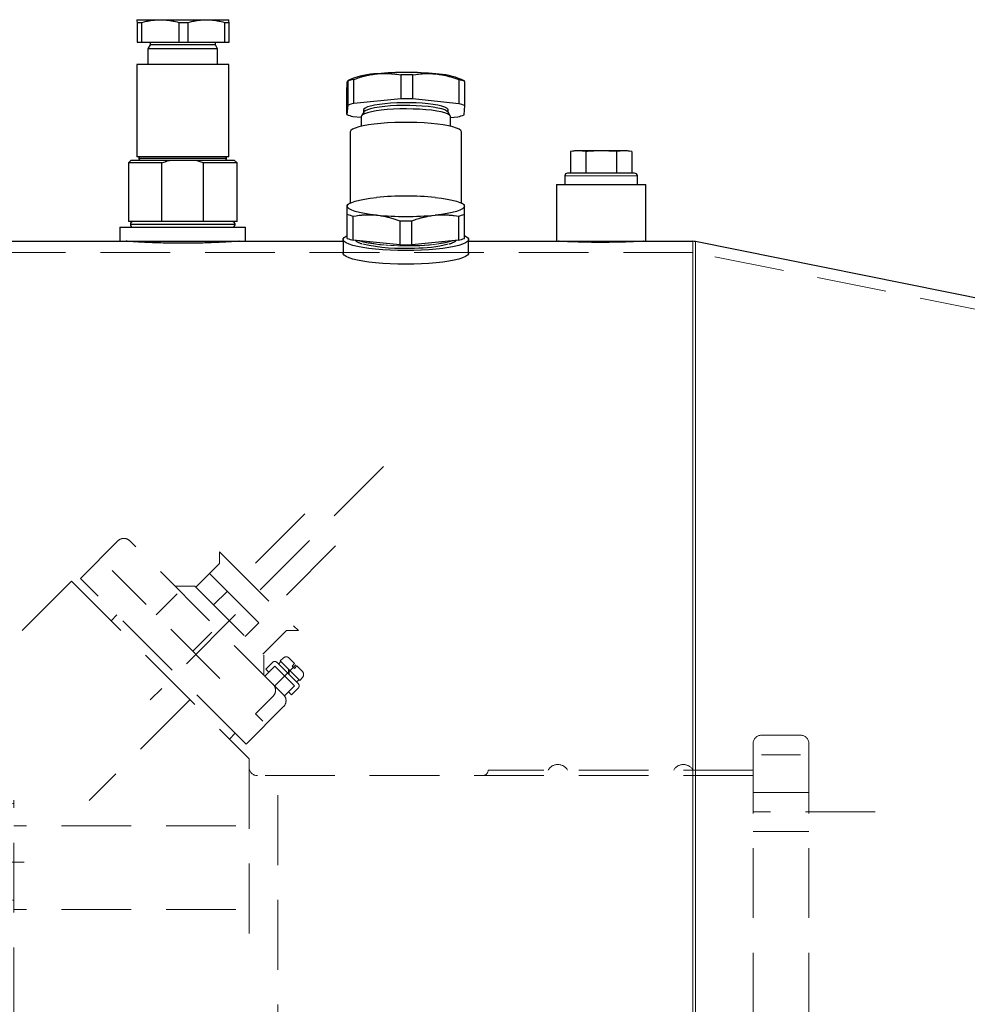
# Model space of a CAD drawing. Units: millimetres. Extents: x 0 to 210, y 0 to 297.
# Drawn here: x 91 to 125, y 179 to 214 of the extents above; entities that cross this region are included whole.
import ezdxf

# ---------------------------------------------------------------- set-up
doc = ezdxf.new("R2010")
doc.units = ezdxf.units.MM
doc.header["$LTSCALE"] = 5
doc.linetypes.add('AUSGEZOGEN', pattern=[0])
doc.linetypes.add('DASHED', pattern=[0.75, 0.5, -0.25])
for name, color, linetype in [('Verdeckte Kanten', 7, 'Continuous'), ('Volllinie breit', 7, 'Continuous'), ('Volllinie schmal', 7, 'Continuous')]:
    doc.layers.add(name, color=color, linetype=linetype)

# ---------------------------------------------------------------- blocks, each defined once
blk = doc.blocks.new('DIG_40SA_nNn04')
at = {"layer": 'Verdeckte Kanten', "color": 136, "linetype": 'DASHED', "lineweight": 18, "true_color": 0x008080}
for p, q in [((86.004, 188.726), (86.137, 188.796)), ((86.785, 188.97), (87.415, 188.992)), ((87.415, 188.992), (87.415, 177.892)), ((87.415, 186.55), (87.415, 188.992)), ((86.087, 188.692), (82.965, 188.692)), ((83.215, 188.742), (85.615, 188.742)), ((82.665, 188.392), (82.665, 187.142)), ((75.981, 183.426), (82.505, 186.876)), ((87.415, 182.855), (87.415, 186.096)), ((85.488, 184.088), (87.415, 184.088)), ((74.915, 183.542), (75.015, 183.642)), ((74.915, 183.542), (74.915, 172.242)), ((75.015, 172.142), (75.015, 183.642)), ((75.815, 183.642), (75.015, 183.642)), ((75.815, 183.642), (75.915, 183.542)), ((75.815, 183.642), (75.815, 172.142)), ((75.915, 172.242), (75.915, 183.542)), ((87.415, 182.617), (87.415, 179.75)), ((87.415, 179.578), (87.415, 164.592)), ((75.015, 172.142), (74.915, 172.242)), ((75.915, 172.242), (75.815, 172.142)), ((80.512, 169.961), (75.981, 172.357)), ((75.815, 172.142), (75.015, 172.142)), ((80.665, 166.692), (80.665, 169.695)), ((85.815, 167.56), (85.815, 166.692)), ((86.478, 167.456), (87.415, 167.44)), ((86.915, 166.392), (75.515, 166.392)), ((76.865, 166.341), (76.865, 164.392)), ((77.715, 166.341), (77.715, 163.574)), ((78.565, 166.353), (78.565, 164.392)), ((75.215, 166.092), (75.215, 164.392)), ((87.215, 164.392), (87.215, 166.092)), ((85.488, 165.792), (87.415, 165.792)), ((87.415, 165.292), (87.415, 164.592)), ((87.215, 164.392), (75.215, 164.392))]:
    blk.add_line(p, q, dxfattribs=at)
for points in [[(85.27, 188.132), (85.534, 188.273), (85.798, 188.422), (86.041, 188.57), (86.137, 188.634)], [(84.377, 187.665), (84.907, 187.942), (85.27, 188.132)], [(82.822, 186.982), (82.822, 186.982), (83.012, 187.051), (83.234, 187.137), (83.497, 187.246), (83.779, 187.372), (84.075, 187.513), (84.377, 187.665)], [(80.665, 169.695), (80.664, 169.722), (80.65, 169.794), (80.623, 169.853), (80.59, 169.898), (80.557, 169.93), (80.527, 169.952), (80.512, 169.961)], [(84.957, 167.827), (83.45, 168.541), (81.394, 169.538), (81.032, 169.718)], [(87.157, 166.269), (87.144, 166.301), (87.147, 166.343), (87.164, 166.39), (87.196, 166.441), (87.24, 166.492), (87.293, 166.54), (87.353, 166.583), (87.415, 166.618)]]:
    blk.add_lwpolyline(points, dxfattribs=at)
for centre, radius, start, end in [((86.838, 187.47), 1.5, 92, 117.8691), ((82.965, 188.392), 0.3, 90, 180), ((83.215, 188.642), 0.1, 90, 150), ((85.615, 188.642), 0.1, 30, 90), ((85.864, 188.992), 0.3, 270, 297.8691), ((82.365, 187.142), 0.3, 297.8691, 0), ((75.841, 183.692), 0.3, 284.366, 297.8691), ((75.841, 172.092), 0.3, 62.1309, 75.634), ((80.365, 166.692), 0.3, 270, 0), ((85.515, 166.692), 0.3, 270, 0), ((75.515, 166.092), 0.3, 90, 180), ((86.915, 166.092), 0.3, 0, 90), ((87.515, 164.309), 0.3, 109.4712, 164.0314)]:
    blk.add_arc(centre, radius, start, end, dxfattribs=at)
blk = doc.blocks.new('PL16_SA_nNn05')
at = {"layer": 'Verdeckte Kanten', "color": 136, "linetype": 'DASHED', "lineweight": 18, "true_color": 0x008080}
for p, q in [((104.466, 198.272), (96.099, 189.904)), ((101.642, 196.579), (99.432, 194.368)), ((93.598, 194.262), (94.941, 195.606)), ((100.881, 190.09), (95.366, 195.606)), ((98.583, 195.217), (101.411, 192.388)), ((98.583, 194.793), (98.583, 195.217)), ((102.748, 195.422), (100.563, 193.237)), ((98.583, 194.793), (97.735, 193.944)), ((98.601, 190.674), (94.729, 194.545)), ((98.229, 194.439), (100.634, 192.035)), ((93.28, 194.156), (88.115, 188.992)), ((93.28, 194.156), (99.644, 187.791)), ((99.538, 188.323), (93.598, 194.262)), ((96.318, 192.957), (97.07, 193.708)), ((96.992, 193.979), (97.699, 193.979)), ((97.699, 193.979), (100.174, 191.505)), ((98.866, 193.803), (98.371, 193.308)), ((94.694, 192.742), (94.906, 192.954)), ((99.997, 192.671), (99.502, 192.176)), ((97.625, 191.65), (98.305, 192.33)), ((100.987, 192.388), (100.139, 191.54)), ((100.987, 192.388), (101.411, 192.388)), ((100.174, 191.505), (100.174, 190.797)), ((100.492, 191.257), (100.245, 191.01)), ((100.634, 191.257), (101.412, 190.479)), ((100.782, 191.278), (100.697, 191.193)), ((100.87, 191.404), (100.754, 191.307)), ((100.754, 191.307), (101.461, 190.6)), ((101.277, 191.208), (101.072, 191.413)), ((100.563, 191.116), (100.209, 190.762)), ((100.245, 191.01), (100.351, 190.904)), ((101.32, 191.165), (100.563, 190.409)), ((100.563, 191.116), (101.27, 190.409)), ((101.052, 190.839), (101.052, 191.009)), ((101.078, 190.982), (101.078, 190.813)), ((101.185, 191.116), (101.277, 191.208)), ((101.27, 191.031), (101.185, 191.116)), ((101.362, 191.123), (101.27, 191.031)), ((101.567, 190.918), (101.362, 191.123)), ((101.348, 190.543), (101.433, 190.628)), ((101.461, 190.6), (101.558, 190.715)), ((101.27, 190.409), (100.917, 190.055)), ((101.058, 190.196), (101.164, 190.09)), ((101.412, 190.338), (101.164, 190.09)), ((97.522, 189.914), (93.916, 186.307)), ((99.869, 189.405), (100.506, 190.042)), ((100.881, 189.666), (99.538, 188.323)), ((100.132, 189.143), (99.869, 189.405)), ((87.415, 164.592), (87.415, 188.992)), ((87.415, 188.992), (88.115, 188.992)), ((88.115, 188.992), (88.115, 186.602)), ((98.937, 188.499), (99.149, 188.712)), ((119.415, 188.642), (118.016, 188.642)), ((117.716, 188.342), (117.716, 167.442)), ((119.715, 188.342), (119.715, 167.442)), ((99.644, 187.792), (99.644, 180.392)), ((119.415, 187.935), (118.016, 187.935)), ((117.715, 187.392), (108.215, 187.392)), ((117.716, 187.192), (99.944, 187.192)), ((100.677, 168.988), (100.677, 186.831)), ((91.215, 178.537), (91.215, 186.314)), ((119.715, 186.592), (117.716, 186.592)), ((87.415, 186.198), (91.215, 186.198)), ((122.092, 185.892), (117.716, 185.892)), ((99.169, 185.392), (91.215, 185.392)), ((119.715, 185.192), (117.716, 185.192)), ((85.488, 184.088), (91.585, 184.088)), ((87.415, 182.734), (91.215, 182.734)), ((99.169, 182.392), (91.215, 182.392)), ((91.915, 168.453), (91.915, 177.475)), ((119.715, 170.592), (117.716, 170.592)), ((122.092, 169.892), (117.716, 169.892)), ((119.715, 169.192), (117.716, 169.192)), ((91.215, 168.536), (91.215, 164.892)), ((100.677, 168.592), (99.415, 168.253)), ((117.716, 168.592), (100.677, 168.592)), ((91.915, 167.992), (91.365, 167.674)), ((99.415, 168.253), (91.915, 167.992)), ((118.016, 167.849), (119.415, 167.849)), ((118.016, 167.142), (119.415, 167.142)), ((85.488, 165.792), (91.585, 165.792)), ((87.415, 164.592), (90.915, 164.592))]:
    blk.add_line(p, q, dxfattribs=at)
for centre, radius, start, end in [((95.154, 195.394), 0.3, 44.9999, 134.9999), ((100.563, 191.186), 0.1, 45.002, 134.9998), ((100.975, 191.315), 0.137, 45, 140), ((101.431, 190.822), 0.166, 320, 35), ((100.293, 190.254), 0.3, 314.9999, 44.9999), ((101.341, 190.409), 0.1, 314.9998, 45.002), ((100.669, 189.878), 0.3, 314.9999, 44.9999), ((118.016, 188.342), 0.3, 90, 180), ((119.415, 188.342), 0.3, 360, 90), ((99.944, 187.492), 0.3, 180, 270), ((108.015, 187.392), 0.2, 270, 360), ((110.715, 187.192), 0.4, 30, 150), ((115.215, 187.192), 0.4, 30, 150), ((91.515, 167.414), 0.3, 120, 180), ((118.016, 167.442), 0.3, 180, 270), ((119.415, 167.442), 0.3, 270, 360), ((90.915, 164.892), 0.3, 270, 360)]:
    blk.add_arc(centre, radius, start, end, dxfattribs=at)
blk = doc.blocks.new('TR36-S_PL16_M80_SA-R_nNn03')
for name in ['PL16_SA_nNn05', 'DIG_40SA_nNn04']:
    blk.add_blockref(name, (0, 0))

msp = doc.modelspace()

# ---------------------------------------------------------------- linework, layer by layer
at = {"layer": 'Verdeckte Kanten', "color": 136, "linetype": 'DASHED', "lineweight": 18, "true_color": 0x008080}
for p, q in [((115.565, 205.9415), (85.265, 205.9415)), ((155.565, 197.9035), (115.565, 205.9415))]:
    msp.add_line(p, q, dxfattribs=at)
at = {"layer": 'Volllinie breit', "color": 9, "linetype": 'AUSGEZOGEN', "lineweight": 25, "true_color": 0xc0c0c0}
for p, q in [((95.615, 214.2815), (95.6148, 214.2814)), ((95.6148, 214.279), (95.6152, 214.2815)), ((95.6152, 214.2815), (98.9148, 214.2815)), ((95.6268, 214.1863), (95.8015, 214.1863)), ((95.6268, 214.1863), (95.6268, 213.4815)), ((95.8015, 213.4815), (95.8015, 214.1863)), ((97.1225, 214.1863), (97.1225, 213.4815)), ((97.1225, 214.1863), (97.4628, 214.1863)), ((97.4628, 213.4815), (97.4628, 214.1863)), ((98.7608, 214.1863), (98.7608, 213.4815)), ((98.7608, 214.1863), (98.9264, 214.1863)), ((98.9264, 213.4815), (98.9264, 214.1863)), ((95.6268, 213.4815), (98.9264, 213.4815)), ((96.095, 213.4815), (96.095, 213.3815)), ((98.435, 213.3815), (98.435, 213.4815)), ((96.095, 213.3815), (96.015, 213.243)), ((96.015, 213.243), (96.015, 212.6715)), ((98.515, 213.243), (96.015, 213.243)), ((98.435, 213.3815), (96.095, 213.3815)), ((98.515, 213.243), (98.435, 213.3815)), ((98.515, 212.6715), (98.515, 213.243)), ((95.615, 212.6715), (95.615, 209.3715)), ((98.915, 212.6715), (95.615, 212.6715)), ((98.915, 209.3715), (98.915, 212.6715)), ((103.1653, 212.0321), (103.1723, 212.0836)), ((103.2654, 212.1379), (103.175, 212.089)), ((103.175, 212.0823), (103.18, 212.0798)), ((103.18, 212.0798), (103.18, 211.2144)), ((103.4023, 211.2789), (103.4023, 212.1443)), ((105.0837, 212.307), (105.0837, 211.4416)), ((105.5168, 211.4404), (105.5168, 212.3058)), ((107.1687, 212.1343), (107.1687, 211.2689)), ((107.3756, 212.0778), (107.2647, 212.1379)), ((107.3795, 212.0686), (107.3756, 212.0706)), ((107.3795, 211.2032), (107.3795, 212.0686)), ((103.1506, 210.8802), (103.1506, 211.7456)), ((105.0837, 211.4416), (103.4023, 211.2789)), ((107.1687, 211.2689), (105.5168, 211.4404)), ((103.18, 211.2144), (103.1506, 210.8802)), ((103.745, 211.0417), (103.745, 210.9567)), ((106.785, 210.9567), (106.785, 211.0417)), ((107.3501, 210.869), (107.3795, 211.2032)), ((103.3614, 210.8145), (103.665, 210.7829)), ((103.665, 210.8067), (103.665, 210.4622)), ((103.7529, 210.9701), (103.6733, 210.835)), ((106.8567, 210.835), (106.7771, 210.9701)), ((106.865, 210.4622), (106.865, 210.8067)), ((106.865, 210.779), (107.1278, 210.8045)), ((103.265, 210.2538), (103.265, 207.706)), ((107.265, 207.706), (107.265, 210.2538)), ((111.315, 209.5815), (111.1681, 209.5556)), ((111.4423, 209.5815), (111.1681, 209.5556)), ((113.215, 209.5815), (111.315, 209.5815)), ((111.7165, 209.5556), (111.4423, 209.5815)), ((112.8135, 209.5556), (112.265, 209.5815)), ((113.0878, 209.5815), (112.8135, 209.5556)), ((113.362, 209.5556), (113.0878, 209.5815)), ((113.362, 209.5556), (113.215, 209.5815)), ((95.415, 209.2515), (95.315, 209.1515)), ((95.415, 209.2515), (99.115, 209.2515)), ((98.915, 209.3715), (95.615, 209.3715)), ((95.69, 209.3165), (95.69, 209.3065)), ((98.84, 209.3065), (98.84, 209.3165)), ((99.215, 209.1515), (99.115, 209.2515)), ((111.1681, 209.5556), (111.1681, 208.7815)), ((111.7165, 209.5556), (111.7165, 208.7815)), ((112.8135, 209.5556), (112.8135, 208.7815)), ((113.362, 209.5556), (113.362, 208.7815)), ((95.315, 209.1515), (95.315, 207.0515)), ((96.515, 209.1515), (95.315, 209.1515)), ((96.515, 207.0515), (96.515, 209.1515)), ((98.015, 207.0515), (98.015, 209.1515)), ((99.215, 209.1515), (98.015, 209.1515)), ((99.215, 207.0515), (99.215, 209.1515)), ((110.965, 208.6815), (110.965, 208.3815)), ((113.465, 208.7815), (111.065, 208.7815)), ((113.565, 208.3815), (113.565, 208.6815)), ((110.665, 208.3815), (110.665, 206.3415)), ((110.665, 208.3815), (113.865, 208.3815)), ((113.865, 206.3415), (113.865, 208.3815)), ((103.2654, 207.7062), (103.165, 207.6519)), ((103.165, 206.4429), (103.165, 207.6492)), ((107.365, 207.6519), (107.2647, 207.7062)), ((107.365, 206.4429), (107.365, 207.6491)), ((103.3816, 206.3778), (103.3816, 207.2432)), ((107.1484, 207.2432), (107.1484, 206.3778)), ((95.015, 206.8415), (95.015, 206.3415)), ((95.015, 206.8415), (99.515, 206.8415)), ((99.215, 207.0515), (95.315, 207.0515)), ((95.39, 206.9515), (95.39, 206.9415)), ((99.14, 206.9415), (99.14, 206.9515)), ((99.515, 206.3415), (99.515, 206.8415)), ((105.0484, 207.0761), (105.0484, 206.2107)), ((105.4816, 206.2107), (105.4816, 207.0761)), ((85.865, 206.3415), (103.015, 206.3415)), ((103.015, 206.4032), (103.015, 205.9108)), ((105.0484, 206.2107), (103.3816, 206.3778)), ((107.1484, 206.3778), (105.4816, 206.2107)), ((107.515, 205.9108), (107.515, 206.4032)), ((107.515, 206.3415), (115.5551, 206.3415)), ((144.9648, 200.4417), (115.6536, 206.3317))]:
    msp.add_line(p, q, dxfattribs=at)
for points in [[(95.6152, 214.2815), (95.6166, 214.2784), (95.618, 214.2743), (95.6193, 214.2683), (95.6207, 214.2595), (95.6222, 214.2454), (95.6238, 214.2277), (95.6268, 214.1863)], [(95.8015, 214.1863), (95.8826, 214.2064), (95.9232, 214.2161), (95.9638, 214.2254), (96.0045, 214.2342), (96.0453, 214.2423), (96.0657, 214.2461), (96.0861, 214.2497), (96.1066, 214.2531), (96.1271, 214.2562), (96.1479, 214.259), (96.1687, 214.2617), (96.1895, 214.2641), (96.2104, 214.2663), (96.2522, 214.27), (96.2941, 214.2731), (96.336, 214.2757), (96.378, 214.2779), (96.462, 214.2815)], [(96.462, 214.2815), (96.5109, 214.2803), (96.5597, 214.2787), (96.5841, 214.2776), (96.6085, 214.2763), (96.6329, 214.2747), (96.6572, 214.2728), (96.6865, 214.2701), (96.7158, 214.2668), (96.745, 214.263), (96.7742, 214.2588), (96.8033, 214.2542), (96.8325, 214.2492), (96.8616, 214.2439), (96.8906, 214.2383), (96.9197, 214.2324), (96.9487, 214.2262), (97.0067, 214.2134), (97.0646, 214.1999), (97.1225, 214.1863)], [(97.4628, 214.1863), (97.5425, 214.2064), (97.5824, 214.2161), (97.6223, 214.2254), (97.6623, 214.2342), (97.7024, 214.2423), (97.7224, 214.2461), (97.7425, 214.2497), (97.7626, 214.2531), (97.7827, 214.2562), (97.8032, 214.259), (97.8236, 214.2617), (97.8441, 214.2641), (97.8646, 214.2663), (97.9057, 214.27), (97.9468, 214.2731), (97.988, 214.2757), (98.0293, 214.2779), (98.1118, 214.2815)], [(98.1118, 214.2815), (98.1598, 214.2803), (98.2078, 214.2787), (98.2318, 214.2776), (98.2557, 214.2763), (98.2797, 214.2747), (98.3036, 214.2728), (98.3324, 214.2701), (98.3611, 214.2668), (98.3898, 214.263), (98.4185, 214.2588), (98.4472, 214.2542), (98.4758, 214.2492), (98.5044, 214.2439), (98.5329, 214.2383), (98.5615, 214.2324), (98.59, 214.2262), (98.6469, 214.2134), (98.7039, 214.1999), (98.7608, 214.1863)], [(98.9264, 214.1863), (98.9234, 214.2277), (98.9218, 214.2454), (98.9203, 214.2595), (98.9189, 214.2683), (98.9176, 214.2743), (98.9162, 214.2784), (98.9148, 214.2815)], [(103.4023, 212.1443), (103.5055, 212.1795), (103.5572, 212.1966), (103.6089, 212.2133), (103.6607, 212.2294), (103.6866, 212.2371), (103.7126, 212.2446), (103.7386, 212.2519), (103.7646, 212.2589), (103.7906, 212.2656), (103.8167, 212.272), (103.8432, 212.2782), (103.8697, 212.284), (103.8962, 212.2896), (103.9228, 212.2949), (103.9493, 212.3), (103.976, 212.3048), (104.0292, 212.3138), (104.0826, 212.3222), (104.136, 212.3301), (104.243, 212.3451)], [(104.243, 212.3451), (104.3052, 212.3495), (104.3674, 212.3535), (104.3984, 212.3552), (104.4295, 212.3566), (104.4605, 212.3576), (104.4914, 212.3582), (104.5287, 212.3583), (104.566, 212.3578), (104.6032, 212.3567), (104.6403, 212.355), (104.6774, 212.3528), (104.7145, 212.3501), (104.7515, 212.3471), (104.7885, 212.3436), (104.8255, 212.3398), (104.8624, 212.3356), (104.8993, 212.3312), (104.9362, 212.3267), (105.01, 212.317), (105.0837, 212.307)], [(105.5168, 212.3058), (105.6182, 212.3205), (105.669, 212.3274), (105.7198, 212.3338), (105.7707, 212.3395), (105.7961, 212.3421), (105.8216, 212.3444), (105.8472, 212.3465), (105.8727, 212.3484), (105.8983, 212.3499), (105.9239, 212.3511), (105.9499, 212.3521), (105.976, 212.3527), (106.002, 212.353), (106.0281, 212.353), (106.0542, 212.3528), (106.0804, 212.3523), (106.1327, 212.3507), (106.1852, 212.3485), (106.2377, 212.3458), (106.3427, 212.3395)], [(106.3427, 212.3395), (106.4039, 212.3316), (106.4649, 212.3232), (106.4955, 212.3187), (106.5259, 212.3139), (106.5564, 212.3088), (106.5868, 212.3032), (106.6235, 212.2959), (106.6601, 212.288), (106.6966, 212.2795), (106.7331, 212.2705), (106.7696, 212.2609), (106.806, 212.2509), (106.8424, 212.2404), (106.8787, 212.2296), (106.915, 212.2184), (106.9513, 212.2069), (106.9876, 212.1952), (107.0238, 212.1833), (107.0963, 212.159), (107.1687, 212.1343)], [(103.1506, 211.7456), (103.1538, 211.8286), (103.1567, 211.8926), (103.1595, 211.9474), (103.1624, 211.9925), (103.1653, 212.0321)], [(106.865, 210.8067), (106.8622, 210.8233), (106.8302, 210.8644), (106.7632, 210.9043), (106.6628, 210.942), (106.5311, 210.9766), (106.3711, 211.0075), (106.1865, 211.0339), (105.9812, 211.0552), (105.76, 211.071), (105.5277, 211.0808), (105.2895, 211.0846), (105.0508, 211.0821), (104.8169, 211.0735), (104.593, 211.0589), (104.3841, 211.0387), (104.1948, 211.0133), (104.0295, 210.9833), (103.8918, 210.9493), (103.7848, 210.9122), (103.7108, 210.8727), (103.6715, 210.8317), (103.665, 210.8067)], [(106.785, 211.0417), (106.7775, 211.0679), (106.7367, 211.1077), (106.6614, 211.146), (106.5534, 211.1817), (106.4151, 211.2143), (106.25, 211.2427), (106.0617, 211.2665), (105.8547, 211.285), (105.634, 211.2977), (105.4046, 211.3045), (105.1719, 211.3051), (104.9414, 211.2996), (104.7185, 211.288), (104.5084, 211.2706), (104.316, 211.2479), (104.1459, 211.2203), (104.002, 211.1885), (103.8877, 211.1533), (103.8057, 211.1155), (103.7579, 211.076), (103.745, 211.0417)], [(106.7771, 210.9701), (106.7367, 211.0092), (106.6614, 211.0475), (106.5534, 211.0833), (106.4151, 211.1158), (106.25, 211.1442), (106.0617, 211.168), (105.8547, 211.1865), (105.634, 211.1993), (105.4046, 211.206), (105.1719, 211.2067), (104.9414, 211.2011), (104.7185, 211.1895), (104.5084, 211.1721), (104.316, 211.1494), (104.1459, 211.1218), (104.002, 211.0901), (103.8877, 211.0549), (103.8057, 211.017), (103.7579, 210.9775), (103.7529, 210.9701)], [(107.265, 210.2538), (107.2639, 210.2654), (107.2372, 210.3116), (107.1752, 210.3567), (107.0792, 210.4), (106.9508, 210.4407), (106.7923, 210.4781), (106.6066, 210.5114), (106.3969, 210.5402), (106.1671, 210.5638), (105.9211, 210.5819), (105.6634, 210.5942), (105.3986, 210.6004), (105.1315, 210.6004), (104.8667, 210.5942), (104.609, 210.5819), (104.363, 210.5638), (104.1331, 210.5402), (103.9235, 210.5114), (103.7377, 210.4781), (103.5793, 210.4407), (103.4509, 210.4), (103.3548, 210.3567), (103.2929, 210.3116), (103.2662, 210.2654), (103.265, 210.2538)], [(112.265, 209.5815), (112.1615, 209.5793), (112.1098, 209.578), (112.058, 209.5764), (112.0063, 209.5746), (111.9546, 209.5723), (111.903, 209.5696), (111.8513, 209.5663), (111.7839, 209.5613), (111.7165, 209.5556)], [(96.515, 209.1515), (96.5537, 209.1658), (96.5925, 209.1797), (96.6315, 209.1932), (96.651, 209.1997), (96.6706, 209.2059), (96.6914, 209.2122), (96.7121, 209.2183), (96.7539, 209.2299), (96.7958, 209.2408), (96.8378, 209.2515)], [(97.6922, 209.2515), (97.7684, 209.2307), (97.8064, 209.2201), (97.8443, 209.2091), (97.882, 209.1976), (97.9196, 209.1856), (97.9569, 209.173), (97.9755, 209.1664), (97.994, 209.1595), (98.015, 209.1515)], [(103.165, 207.5949), (103.183, 207.6425), (103.2366, 207.6892), (103.3249, 207.7344), (103.4464, 207.7772), (103.599, 207.8168), (103.7801, 207.8527), (103.9866, 207.8842), (104.215, 207.9107)], [(106.315, 207.9107), (106.5434, 207.8842), (106.75, 207.8527), (106.9311, 207.8168), (107.0837, 207.7772), (107.2052, 207.7344), (107.2935, 207.6892), (107.3471, 207.6425), (107.365, 207.5949)], [(104.215, 207.2791), (103.9866, 207.3056), (103.7801, 207.337), (103.599, 207.3729), (103.4464, 207.4125), (103.3249, 207.4553), (103.2366, 207.5005), (103.183, 207.5473), (103.165, 207.5949)], [(107.365, 207.5949), (107.3471, 207.5473), (107.2935, 207.5005), (107.2052, 207.4553), (107.0837, 207.4125), (106.9311, 207.3729), (106.75, 207.337), (106.5434, 207.3056), (106.315, 207.2791)], [(103.3816, 207.2432), (103.484, 207.2581), (103.5352, 207.2652), (103.5864, 207.2717), (103.6378, 207.2776), (103.6635, 207.2802), (103.6892, 207.2826), (103.715, 207.2848), (103.7408, 207.2867), (103.7666, 207.2883), (103.7924, 207.2896), (103.8187, 207.2906), (103.8449, 207.2913), (103.8712, 207.2916), (103.8976, 207.2917), (103.9239, 207.2916), (103.9503, 207.2912), (104.0031, 207.2898), (104.056, 207.2877), (104.109, 207.2851), (104.215, 207.2791)], [(104.215, 207.2791), (104.2767, 207.2713), (104.3383, 207.2631), (104.3691, 207.2587), (104.3999, 207.254), (104.4306, 207.2489), (104.4613, 207.2435), (104.4983, 207.2363), (104.5352, 207.2285), (104.5721, 207.22), (104.6089, 207.2111), (104.6457, 207.2016), (104.6825, 207.1917), (104.7192, 207.1813), (104.7558, 207.1706), (104.7925, 207.1595), (104.8291, 207.1481), (104.8657, 207.1365), (104.9023, 207.1247), (104.9754, 207.1006), (105.0484, 207.0761)], [(105.4816, 207.0761), (105.584, 207.1115), (105.6352, 207.1288), (105.6864, 207.1457), (105.7378, 207.1618), (105.7635, 207.1696), (105.7892, 207.1772), (105.815, 207.1845), (105.8408, 207.1916), (105.8666, 207.1984), (105.8924, 207.2049), (105.9187, 207.2111), (105.9449, 207.217), (105.9712, 207.2227), (105.9976, 207.2281), (106.0239, 207.2332), (106.0503, 207.2381), (106.1031, 207.2473), (106.156, 207.2558), (106.209, 207.2638), (106.315, 207.2791)], [(106.315, 207.2791), (106.3767, 207.2837), (106.4383, 207.2878), (106.4691, 207.2896), (106.4999, 207.291), (106.5306, 207.2922), (106.5613, 207.2928), (106.5983, 207.2931), (106.6352, 207.2927), (106.6721, 207.2916), (106.7089, 207.2901), (106.7457, 207.288), (106.7825, 207.2854), (106.8192, 207.2824), (106.8558, 207.279), (106.8925, 207.2753), (106.9291, 207.2713), (106.9657, 207.267), (107.0023, 207.2625), (107.0754, 207.253), (107.1484, 207.2432)], [(107.365, 206.5435), (107.4049, 206.524), (107.4752, 206.4765), (107.5106, 206.4278), (107.5106, 206.3787), (107.4752, 206.33), (107.4049, 206.2825), (107.3009, 206.2369), (107.1648, 206.1939), (106.9987, 206.1542), (106.8053, 206.1184), (106.5876, 206.0872), (106.349, 206.0609), (106.0933, 206.04), (105.8246, 206.0248), (105.547, 206.0156), (105.265, 206.0125), (104.983, 206.0156), (104.7055, 206.0248), (104.4368, 206.04), (104.1811, 206.0609), (103.9425, 206.0872), (103.7248, 206.1184), (103.5314, 206.1542), (103.3653, 206.1939), (103.2292, 206.2369), (103.1252, 206.2825), (103.0549, 206.33), (103.0195, 206.3787), (103.0195, 206.4278), (103.0549, 206.4765), (103.1252, 206.524), (103.165, 206.5435)], [(99.2835, 206.3411), (99.2767, 206.3406), (99.2108, 206.336), (99.0873, 206.3278), (99.0079, 206.3228), (98.9163, 206.3173), (98.8104, 206.3113), (98.6932, 206.3052), (98.569, 206.2992), (98.4359, 206.2934), (98.2904, 206.2877), (98.2147, 206.2851), (98.1374, 206.2826), (98.0606, 206.2803), (97.9825, 206.2782), (97.9032, 206.2763), (97.8227, 206.2746), (97.7389, 206.2731), (97.6542, 206.2718), (97.5688, 206.2708), (97.4828, 206.27), (97.3991, 206.2694), (97.3151, 206.2692), (97.2311, 206.2691), (97.1471, 206.2694), (97.0609, 206.2699), (96.975, 206.2706), (96.8897, 206.2716), (96.8051, 206.2729), (96.7237, 206.2743), (96.6433, 206.276), (96.564, 206.2778), (96.4858, 206.2799), (96.4069, 206.2821), (96.3294, 206.2846), (96.1798, 206.2899), (96.0418, 206.2956), (95.9121, 206.3015), (95.7885, 206.3076), (95.6756, 206.3138), (95.5768, 206.3195), (95.4898, 206.3248), (95.3497, 206.3339), (95.2673, 206.3396), (95.2412, 206.3415)], [(103.4567, 206.3703), (103.4733, 206.3556), (103.4818, 206.3485), (103.4906, 206.3417), (103.4999, 206.3351), (103.5096, 206.3288), (103.5197, 206.3228), (103.5302, 206.317), (103.5411, 206.3115), (103.5525, 206.3061), (103.5642, 206.3009), (103.5765, 206.2958), (103.6016, 206.2861), (103.628, 206.2765), (103.6553, 206.2671), (103.683, 206.2577)], [(106.818, 206.2485), (106.8328, 206.2524), (106.8498, 206.2572), (106.866, 206.2621), (106.8813, 206.2672), (106.896, 206.2725), (106.91, 206.2778), (106.9236, 206.2832), (106.9497, 206.2941), (106.9757, 206.3055), (106.9882, 206.3114), (107.0005, 206.3175), (107.0123, 206.3238), (107.0236, 206.3305), (107.0344, 206.3376), (107.0446, 206.3452), (107.0518, 206.3512), (107.0588, 206.3574), (107.0722, 206.3702)], [(113.7851, 206.3413), (113.7799, 206.341), (113.7301, 206.3384), (113.6367, 206.3337), (113.5077, 206.3278), (113.4277, 206.3244), (113.3393, 206.3209), (113.2457, 206.3175), (113.1453, 206.3142), (113.0356, 206.311), (112.9203, 206.3081), (112.8037, 206.3056), (112.6833, 206.3036), (112.5564, 206.302), (112.4274, 206.301), (112.301, 206.3005), (112.1744, 206.3006), (112.0448, 206.3013), (111.9167, 206.3026), (111.7948, 206.3044), (111.6762, 206.3066), (111.5583, 206.3093), (111.4456, 206.3123), (111.3417, 206.3155), (111.2442, 206.3189), (111.1512, 206.3224), (111.0663, 206.3259), (110.9268, 206.3321), (110.8218, 206.3373), (110.7602, 206.3405), (110.7411, 206.3415)], [(107.515, 205.9108), (107.5106, 205.8863), (107.4752, 205.8376), (107.4049, 205.7901), (107.3009, 205.7445), (107.1648, 205.7015), (106.9987, 205.6618), (106.8053, 205.626), (106.5876, 205.5947), (106.349, 205.5685), (106.0933, 205.5476), (105.8246, 205.5324), (105.547, 205.5232), (105.265, 205.5201), (104.983, 205.5232), (104.7055, 205.5324), (104.4368, 205.5476), (104.1811, 205.5685), (103.9425, 205.5947), (103.7248, 205.626), (103.5314, 205.6618), (103.3653, 205.7015), (103.2292, 205.7445), (103.1252, 205.7901), (103.0549, 205.8376), (103.0195, 205.8863), (103.015, 205.9108)]]:
    msp.add_lwpolyline(points, dxfattribs=at)
for centre, radius, start, end in [((103.8533, 210.1765), 2.0188, 102.90737, 109.48092), ((104.3685, 209.3429), 3.0048, 92.39336, 111.53805), ((105.2633, 201.2207), 11.171, 84.45493, 95.24044), ((105.265, 199.043), 13.2652, 88.9124, 90.78325), ((106.2119, 209.5322), 2.8103, 67.9989, 87.33127), ((106.7537, 210.4319), 1.7522, 69.07552, 76.30094), ((105.265, 198.1776), 13.2652, 88.9124, 90.78325), ((103.8533, 209.3111), 2.0188, 102.90737, 109.48092), ((106.754, 209.5673), 1.7514, 69.07449, 76.30345), ((103.7761, 212.5161), 1.7514, 249.0746, 256.30333), ((106.6769, 212.772), 2.0186, 282.90673, 289.48115), ((95.745, 209.3165), 0.055, 90, 180), ((95.745, 209.3065), 0.055, 180, 270), ((98.785, 209.3165), 0.055, 0, 90), ((98.785, 209.3065), 0.055, 270, 0), ((111.065, 208.6815), 0.1, 90, 180), ((113.465, 208.6815), 0.1, 0, 90), ((105.265, 196.7851), 11.175, 84.60856, 95.39144), ((103.8145, 209.075), 1.8823, 249.81625, 256.705), ((105.265, 218.4052), 11.1756, 264.60885, 275.39115), ((106.7155, 209.0753), 1.8825, 283.2957, 290.18349), ((95.49, 206.9515), 0.1, 90, 180), ((95.49, 206.9415), 0.1, 180, 270), ((99.04, 206.9515), 0.1, 0, 90), ((99.04, 206.9415), 0.1, 270, 0), ((105.265, 220.336), 13.2616, 269.06421, 270.93579), ((103.8145, 208.2096), 1.8823, 249.81625, 256.705), ((106.7155, 208.2099), 1.8825, 283.2957, 290.18349), ((105.188, 212.7805), 6.6919, 257.31988, 273.30078), ((105.265, 219.4705), 13.2616, 269.06421, 270.93579), ((105.6007, 211.0232), 4.9236, 269.681, 283.95546), ((115.5551, 205.8415), 0.5, 78.63774, 90)]:
    msp.add_arc(centre, radius, start, end, dxfattribs=at)
at = {"layer": 'Volllinie schmal', "color": 136, "linetype": 'AUSGEZOGEN', "lineweight": 18, "true_color": 0x007f7f}
for p, q in [((98.84, 209.3165), (95.69, 209.3165)), ((98.84, 209.3065), (95.69, 209.3065)), ((113.565, 208.6815), (110.965, 208.6815)), ((99.14, 206.9515), (95.39, 206.9515)), ((99.14, 206.9415), (95.39, 206.9415))]:
    msp.add_line(p, q, dxfattribs=at)
at = {"layer": 'Volllinie schmal', "color": 136, "linetype": 'AUSGEZOGEN', "lineweight": 18, "true_color": 0x008080}
for p, q in [((115.5551, 149.6415), (115.5551, 206.3415)), ((115.6536, 149.6513), (115.6536, 206.3317))]:
    msp.add_line(p, q, dxfattribs=at)
at = {"layer": 'Volllinie schmal', "color": 136, "linetype": 'AUSGEZOGEN', "lineweight": 18, "true_color": 0x007f7f}
msp.add_lwpolyline([(103.584, 206.3575), (103.6095, 206.3489), (103.7481, 206.3103), (103.9163, 206.2755), (104.1107, 206.2452), (104.3275, 206.2198), (104.5626, 206.1998), (104.8114, 206.1858), (105.069, 206.1779), (105.3305, 206.1763), (105.5906, 206.1811)], dxfattribs=at)
for centre, radius, start, end in [((105.1873, 213.2744), 7.095, 257.29292, 273.25848), ((105.6489, 211.0283), 4.8476, 269.31142, 285.52122), ((105.6296, 211.2658), 5.075, 269.55999, 284.53613)]:
    msp.add_arc(centre, radius, start, end, dxfattribs=at)

# ---------------------------------------------------------------- block references
msp.add_blockref('TR36-S_PL16_M80_SA-R_nNn03', (0, 0))

doc.saveas('drawing.dxf')
